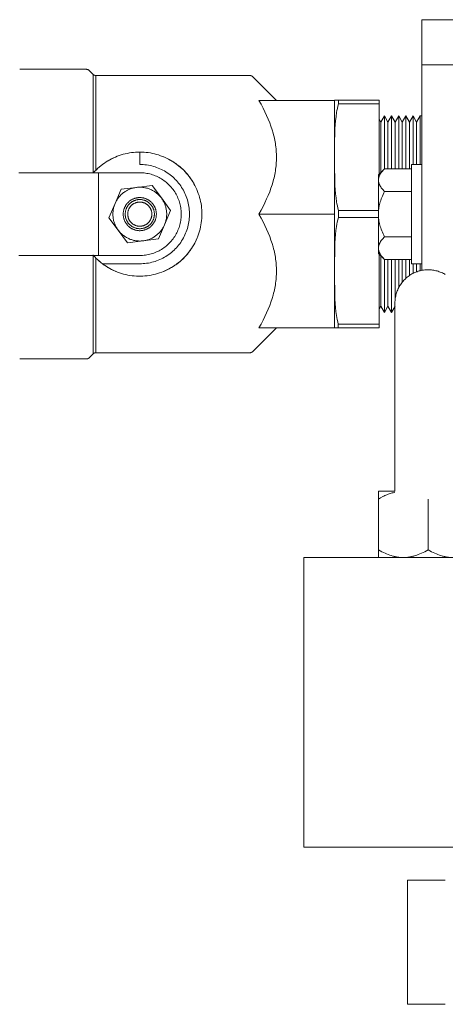
# Model space of a CAD drawing. Units: millimetres. Extents: x -1237 to 1776, y 2525 to 6269.
# Drawn here: x -1044 to -941, y 4025 to 4263 of the extents above; entities that cross this region are included whole.
import ezdxf

# ---------------------------------------------------------------- set-up
doc = ezdxf.new("R2010")
doc.units = ezdxf.units.MM
for name, color, linetype, lineweight, true_color in [('Make2D$Visible$Curves$0', 254, 'Continuous', 0, 0xbebebe), ('Make2D$Visible$Curves$3DCOLOR40', 40, 'Continuous', 0, 0xffbf00), ('Make2D$Visible$Curves$3DCPCOLOR253', 7, 'Continuous', 0, 0xadadad), ('Make2D$Visible$Curves$3DCPCOLOR254', 7, 'Continuous', 0, 0xd6d6d6)]:
    doc.layers.add(name, color=color, linetype=linetype, lineweight=lineweight, true_color=true_color)

msp = doc.modelspace()

# ---------------------------------------------------------------- linework, layer by layer
at = {"layer": 'Make2D$Visible$Curves$0', "color": 0}
for points in [[(-946.5, 4227.94), (-949, 4227.94)], [(-949, 4227.94), (-949, 4215.94)], [(-1015.4, 4222.39), (-1019.13, 4221.94)], [(-1015.4, 4222.39), (-1015.61, 4222.36), (-1015.82, 4222.33), (-1016.03, 4222.29), (-1016.23, 4222.24), (-1016.44, 4222.18), (-1016.64, 4222.12), (-1016.84, 4222.05), (-1017.04, 4221.97), (-1017.24, 4221.89), (-1017.43, 4221.8), (-1017.62, 4221.7), (-1017.81, 4221.6), (-1017.99, 4221.5), (-1018.17, 4221.38), (-1018.35, 4221.26), (-1018.52, 4221.14)], [(-1011.67, 4222.84), (-1015.4, 4222.39)], [(-1009.42, 4219.84), (-1009.56, 4220.01), (-1009.7, 4220.18), (-1009.84, 4220.35), (-1009.99, 4220.5), (-1010.15, 4220.66), (-1010.31, 4220.81), (-1010.48, 4220.95), (-1010.65, 4221.09), (-1010.83, 4221.22), (-1011.01, 4221.34), (-1011.19, 4221.46), (-1011.38, 4221.57), (-1011.57, 4221.68), (-1011.77, 4221.78), (-1011.97, 4221.87), (-1012.17, 4221.96), (-1012.37, 4222.04), (-1012.58, 4222.11), (-1012.79, 4222.18), (-1013, 4222.23), (-1013.22, 4222.29), (-1013.43, 4222.33), (-1013.65, 4222.37), (-1013.87, 4222.4), (-1014.08, 4222.42), (-1014.3, 4222.43), (-1014.52, 4222.44), (-1014.74, 4222.44), (-1014.96, 4222.43), (-1015.18, 4222.42), (-1015.4, 4222.39)], [(-1009.42, 4219.84), (-1011.67, 4222.84)], [(-1019.13, 4221.94), (-1020.6, 4218.49)], [(-1018.52, 4221.14), (-1018.69, 4221.01), (-1018.85, 4220.87), (-1019.01, 4220.73), (-1019.17, 4220.59), (-1019.32, 4220.43), (-1019.46, 4220.28), (-1019.6, 4220.12), (-1019.73, 4219.95), (-1019.86, 4219.78), (-1019.99, 4219.61), (-1020.1, 4219.43), (-1020.21, 4219.25), (-1020.32, 4219.07), (-1020.42, 4218.88), (-1020.51, 4218.69), (-1020.6, 4218.49)], [(-1012.22, 4212.74), (-1012.11, 4212.82), (-1012.01, 4212.91), (-1011.9, 4213), (-1011.8, 4213.1), (-1011.71, 4213.2), (-1011.61, 4213.3), (-1011.53, 4213.41), (-1011.44, 4213.51), (-1011.36, 4213.63), (-1011.28, 4213.74), (-1011.21, 4213.86), (-1011.14, 4213.98), (-1011.07, 4214.1), (-1011.01, 4214.22), (-1010.95, 4214.35), (-1010.9, 4214.47), (-1010.85, 4214.6), (-1010.81, 4214.73), (-1010.77, 4214.87), (-1010.73, 4215), (-1010.7, 4215.14), (-1010.68, 4215.27), (-1010.66, 4215.41), (-1010.64, 4215.54), (-1010.63, 4215.68), (-1010.62, 4215.82), (-1010.62, 4215.96), (-1010.62, 4216.1), (-1010.63, 4216.23), (-1010.65, 4216.37), (-1010.66, 4216.51), (-1010.68, 4216.65), (-1010.71, 4216.78), (-1010.74, 4216.92), (-1010.78, 4217.05), (-1010.82, 4217.18), (-1010.86, 4217.31), (-1010.91, 4217.44), (-1010.97, 4217.57), (-1011.03, 4217.69), (-1011.09, 4217.82), (-1011.16, 4217.94), (-1011.23, 4218.05), (-1011.3, 4218.17), (-1011.38, 4218.28), (-1011.46, 4218.39), (-1011.55, 4218.5), (-1011.64, 4218.61), (-1011.73, 4218.71), (-1011.83, 4218.81), (-1011.93, 4218.9), (-1012.04, 4218.99), (-1012.14, 4219.08), (-1012.25, 4219.16), (-1012.37, 4219.24), (-1012.48, 4219.32), (-1012.6, 4219.39), (-1012.72, 4219.46), (-1012.84, 4219.52), (-1012.97, 4219.58), (-1013.09, 4219.64), (-1013.22, 4219.69), (-1013.35, 4219.73), (-1013.48, 4219.77), (-1013.62, 4219.81), (-1013.75, 4219.84), (-1013.89, 4219.87), (-1014.02, 4219.89), (-1014.16, 4219.91), (-1014.3, 4219.93), (-1014.43, 4219.93), (-1014.57, 4219.94), (-1014.71, 4219.94), (-1014.85, 4219.93), (-1014.99, 4219.92), (-1015.12, 4219.91), (-1015.26, 4219.89), (-1015.4, 4219.86), (-1015.53, 4219.83), (-1015.66, 4219.8), (-1015.8, 4219.76), (-1015.93, 4219.72), (-1016.06, 4219.67), (-1016.19, 4219.62), (-1016.31, 4219.56), (-1016.44, 4219.5), (-1016.56, 4219.44), (-1016.68, 4219.37), (-1016.8, 4219.3), (-1016.91, 4219.22), (-1017.02, 4219.14)], [(-1007.17, 4216.84), (-1009.42, 4219.84)], [(-1008.64, 4213.39), (-1008.56, 4213.59), (-1008.49, 4213.8), (-1008.42, 4214), (-1008.35, 4214.21), (-1008.3, 4214.43), (-1008.25, 4214.64), (-1008.21, 4214.86), (-1008.18, 4215.07), (-1008.15, 4215.29), (-1008.14, 4215.51), (-1008.13, 4215.73), (-1008.12, 4215.95), (-1008.13, 4216.17), (-1008.14, 4216.39), (-1008.16, 4216.61), (-1008.18, 4216.83), (-1008.22, 4217.04), (-1008.26, 4217.26), (-1008.31, 4217.47), (-1008.36, 4217.68), (-1008.42, 4217.9), (-1008.49, 4218.1), (-1008.57, 4218.31), (-1008.65, 4218.51), (-1008.74, 4218.71), (-1008.84, 4218.91), (-1008.94, 4219.1), (-1009.05, 4219.29), (-1009.17, 4219.48), (-1009.29, 4219.66), (-1009.42, 4219.84)], [(-1020.6, 4218.49), (-1022.07, 4215.04)], [(-1020.6, 4218.49), (-1020.68, 4218.29), (-1020.76, 4218.08), (-1020.83, 4217.87), (-1020.89, 4217.66), (-1020.94, 4217.45), (-1020.99, 4217.24), (-1021.03, 4217.02), (-1021.06, 4216.8), (-1021.09, 4216.59), (-1021.11, 4216.37), (-1021.12, 4216.15), (-1021.12, 4215.93), (-1021.12, 4215.71), (-1021.11, 4215.49), (-1021.09, 4215.27), (-1021.06, 4215.05), (-1021.03, 4214.84), (-1020.99, 4214.62), (-1020.94, 4214.41), (-1020.88, 4214.19), (-1020.82, 4213.98), (-1020.75, 4213.77), (-1020.67, 4213.57), (-1020.59, 4213.37), (-1020.5, 4213.17), (-1020.4, 4212.97), (-1020.3, 4212.78), (-1020.19, 4212.59), (-1020.07, 4212.4), (-1019.95, 4212.22), (-1019.82, 4212.04)], [(-1017.02, 4219.14), (-1017.13, 4219.05), (-1017.24, 4218.97), (-1017.34, 4218.87), (-1017.44, 4218.78), (-1017.54, 4218.68), (-1017.63, 4218.58), (-1017.72, 4218.47), (-1017.8, 4218.36), (-1017.89, 4218.25), (-1017.96, 4218.14), (-1018.04, 4218.02), (-1018.11, 4217.9), (-1018.17, 4217.78), (-1018.23, 4217.66), (-1018.29, 4217.53), (-1018.34, 4217.4), (-1018.39, 4217.27), (-1018.44, 4217.14), (-1018.48, 4217.01), (-1018.51, 4216.88), (-1018.54, 4216.74), (-1018.57, 4216.61), (-1018.59, 4216.47), (-1018.6, 4216.33), (-1018.61, 4216.2), (-1018.62, 4216.06), (-1018.62, 4215.92), (-1018.62, 4215.78), (-1018.61, 4215.64), (-1018.6, 4215.51), (-1018.58, 4215.37), (-1018.56, 4215.23), (-1018.53, 4215.1), (-1018.5, 4214.96), (-1018.46, 4214.83), (-1018.42, 4214.7), (-1018.38, 4214.57), (-1018.33, 4214.44), (-1018.28, 4214.31), (-1018.22, 4214.19), (-1018.15, 4214.06), (-1018.09, 4213.94), (-1018.02, 4213.82), (-1017.94, 4213.71), (-1017.86, 4213.59), (-1017.78, 4213.48), (-1017.69, 4213.38), (-1017.6, 4213.27), (-1017.51, 4213.17), (-1017.41, 4213.07), (-1017.31, 4212.98), (-1017.21, 4212.89), (-1017.1, 4212.8), (-1016.99, 4212.72), (-1016.88, 4212.64), (-1016.76, 4212.56), (-1016.64, 4212.49), (-1016.52, 4212.42), (-1016.4, 4212.36), (-1016.28, 4212.3), (-1016.15, 4212.24), (-1016.02, 4212.19), (-1015.89, 4212.15), (-1015.76, 4212.1), (-1015.63, 4212.07), (-1015.49, 4212.04), (-1015.36, 4212.01), (-1015.22, 4211.98), (-1015.08, 4211.97), (-1014.95, 4211.95), (-1014.81, 4211.94), (-1014.67, 4211.94), (-1014.53, 4211.94), (-1014.4, 4211.95), (-1014.26, 4211.96), (-1014.12, 4211.97), (-1013.98, 4211.99), (-1013.85, 4212.01), (-1013.71, 4212.04), (-1013.58, 4212.08), (-1013.45, 4212.12), (-1013.31, 4212.16), (-1013.19, 4212.21), (-1013.06, 4212.26), (-1012.93, 4212.31), (-1012.81, 4212.37), (-1012.69, 4212.44), (-1012.57, 4212.51), (-1012.45, 4212.58), (-1012.33, 4212.66), (-1012.22, 4212.74)], [(-1016.74, 4218.76), (-1016.83, 4218.68), (-1016.93, 4218.61), (-1017.02, 4218.52), (-1017.1, 4218.44), (-1017.19, 4218.35), (-1017.27, 4218.26), (-1017.35, 4218.17), (-1017.42, 4218.07), (-1017.5, 4217.98), (-1017.57, 4217.88), (-1017.63, 4217.77), (-1017.69, 4217.67), (-1017.75, 4217.56), (-1017.8, 4217.45), (-1017.85, 4217.34), (-1017.9, 4217.23), (-1017.94, 4217.12), (-1017.98, 4217), (-1018.02, 4216.88), (-1018.05, 4216.77), (-1018.07, 4216.65), (-1018.1, 4216.53), (-1018.11, 4216.41), (-1018.13, 4216.29), (-1018.14, 4216.17), (-1018.14, 4216.04), (-1018.15, 4215.92), (-1018.14, 4215.8), (-1018.14, 4215.68), (-1018.12, 4215.56), (-1018.11, 4215.44), (-1018.09, 4215.32), (-1018.07, 4215.2), (-1018.04, 4215.08), (-1018.01, 4214.96), (-1017.97, 4214.85), (-1017.93, 4214.73), (-1017.89, 4214.62), (-1017.84, 4214.51), (-1017.79, 4214.39), (-1017.73, 4214.29), (-1017.67, 4214.18), (-1017.61, 4214.08), (-1017.55, 4213.97), (-1017.48, 4213.87), (-1017.4, 4213.78), (-1017.33, 4213.68), (-1017.25, 4213.59), (-1017.17, 4213.5), (-1017.08, 4213.41), (-1016.99, 4213.33), (-1016.9, 4213.25), (-1016.81, 4213.17), (-1016.71, 4213.1), (-1016.61, 4213.03), (-1016.51, 4212.96), (-1016.4, 4212.9), (-1016.3, 4212.84), (-1016.19, 4212.78), (-1016.08, 4212.73), (-1015.97, 4212.68), (-1015.86, 4212.64), (-1015.74, 4212.6), (-1015.62, 4212.56), (-1015.51, 4212.53), (-1015.39, 4212.5), (-1015.27, 4212.48), (-1015.15, 4212.46), (-1015.03, 4212.44), (-1014.91, 4212.43), (-1014.79, 4212.42), (-1014.67, 4212.42), (-1014.54, 4212.42), (-1014.42, 4212.42), (-1014.3, 4212.43), (-1014.18, 4212.44), (-1014.06, 4212.46), (-1013.94, 4212.48), (-1013.82, 4212.51), (-1013.7, 4212.54), (-1013.59, 4212.57), (-1013.47, 4212.61), (-1013.36, 4212.65), (-1013.24, 4212.7), (-1013.13, 4212.75), (-1013.02, 4212.8), (-1012.92, 4212.86), (-1012.81, 4212.92), (-1012.71, 4212.98), (-1012.61, 4213.05), (-1012.51, 4213.12)], [(-1016.37, 4218.27), (-1016.45, 4218.21), (-1016.53, 4218.15), (-1016.6, 4218.08), (-1016.68, 4218.01), (-1016.75, 4217.94), (-1016.81, 4217.86), (-1016.88, 4217.79), (-1016.94, 4217.71), (-1017, 4217.63), (-1017.06, 4217.54), (-1017.11, 4217.46), (-1017.16, 4217.37), (-1017.21, 4217.28), (-1017.26, 4217.19), (-1017.3, 4217.1), (-1017.34, 4217.01), (-1017.37, 4216.91), (-1017.4, 4216.82), (-1017.43, 4216.72), (-1017.46, 4216.62), (-1017.48, 4216.53), (-1017.5, 4216.43), (-1017.51, 4216.33), (-1017.52, 4216.23), (-1017.53, 4216.13), (-1017.54, 4216.03), (-1017.54, 4215.93), (-1017.54, 4215.82), (-1017.53, 4215.72), (-1017.52, 4215.62), (-1017.51, 4215.52), (-1017.49, 4215.42), (-1017.47, 4215.33), (-1017.45, 4215.23), (-1017.42, 4215.13), (-1017.4, 4215.03), (-1017.36, 4214.94), (-1017.33, 4214.84), (-1017.29, 4214.75), (-1017.24, 4214.66), (-1017.2, 4214.57), (-1017.15, 4214.48), (-1017.1, 4214.4), (-1017.04, 4214.31), (-1016.99, 4214.23), (-1016.93, 4214.15), (-1016.86, 4214.07), (-1016.8, 4213.99), (-1016.73, 4213.92), (-1016.66, 4213.85), (-1016.58, 4213.78), (-1016.51, 4213.71), (-1016.43, 4213.65), (-1016.35, 4213.59), (-1016.27, 4213.53), (-1016.18, 4213.47), (-1016.1, 4213.42), (-1016.01, 4213.37), (-1015.92, 4213.33), (-1015.83, 4213.28), (-1015.74, 4213.24), (-1015.64, 4213.21), (-1015.55, 4213.17), (-1015.45, 4213.14), (-1015.36, 4213.12), (-1015.26, 4213.09), (-1015.16, 4213.07), (-1015.06, 4213.05), (-1014.96, 4213.04), (-1014.86, 4213.03), (-1014.76, 4213.02), (-1014.66, 4213.02), (-1014.56, 4213.02), (-1014.46, 4213.03), (-1014.36, 4213.03), (-1014.26, 4213.04), (-1014.16, 4213.06), (-1014.06, 4213.08), (-1013.96, 4213.1), (-1013.86, 4213.12), (-1013.76, 4213.15), (-1013.67, 4213.18), (-1013.57, 4213.22), (-1013.48, 4213.25), (-1013.39, 4213.3), (-1013.3, 4213.34), (-1013.21, 4213.39), (-1013.12, 4213.44), (-1013.04, 4213.49), (-1012.95, 4213.55), (-1012.87, 4213.61)], [(-1012.51, 4213.12), (-1012.41, 4213.19), (-1012.32, 4213.27), (-1012.23, 4213.35), (-1012.14, 4213.44), (-1012.05, 4213.53), (-1011.97, 4213.62), (-1011.89, 4213.71), (-1011.82, 4213.8), (-1011.75, 4213.9), (-1011.68, 4214), (-1011.61, 4214.1), (-1011.55, 4214.21), (-1011.49, 4214.32), (-1011.44, 4214.43), (-1011.39, 4214.54), (-1011.34, 4214.65), (-1011.3, 4214.76), (-1011.26, 4214.88), (-1011.23, 4214.99), (-1011.2, 4215.11), (-1011.17, 4215.23), (-1011.15, 4215.35), (-1011.13, 4215.47), (-1011.12, 4215.59), (-1011.11, 4215.71), (-1011.1, 4215.83), (-1011.1, 4215.96), (-1011.1, 4216.08), (-1011.11, 4216.2), (-1011.12, 4216.32), (-1011.13, 4216.44), (-1011.15, 4216.56), (-1011.18, 4216.68), (-1011.2, 4216.8), (-1011.24, 4216.92), (-1011.27, 4217.03), (-1011.31, 4217.15), (-1011.36, 4217.26), (-1011.4, 4217.37), (-1011.45, 4217.48), (-1011.51, 4217.59), (-1011.57, 4217.7), (-1011.63, 4217.8), (-1011.7, 4217.9), (-1011.77, 4218), (-1011.84, 4218.1), (-1011.92, 4218.2), (-1012, 4218.29), (-1012.08, 4218.38), (-1012.16, 4218.46), (-1012.25, 4218.55), (-1012.34, 4218.63), (-1012.44, 4218.7), (-1012.53, 4218.78), (-1012.63, 4218.85), (-1012.74, 4218.92), (-1012.84, 4218.98), (-1012.95, 4219.04), (-1013.05, 4219.09), (-1013.16, 4219.15), (-1013.27, 4219.2), (-1013.39, 4219.24), (-1013.5, 4219.28), (-1013.62, 4219.32), (-1013.74, 4219.35), (-1013.85, 4219.38), (-1013.97, 4219.4), (-1014.09, 4219.42), (-1014.21, 4219.44), (-1014.33, 4219.45), (-1014.46, 4219.46), (-1014.58, 4219.46), (-1014.7, 4219.46), (-1014.82, 4219.46), (-1014.94, 4219.45), (-1015.06, 4219.44), (-1015.18, 4219.42), (-1015.3, 4219.4), (-1015.42, 4219.37), (-1015.54, 4219.34), (-1015.66, 4219.31), (-1015.77, 4219.27), (-1015.89, 4219.23), (-1016, 4219.18), (-1016.11, 4219.13), (-1016.22, 4219.08), (-1016.33, 4219.02), (-1016.43, 4218.96), (-1016.54, 4218.9), (-1016.64, 4218.83), (-1016.74, 4218.76)], [(-1012.87, 4213.61), (-1012.79, 4213.67), (-1012.71, 4213.73), (-1012.64, 4213.8), (-1012.57, 4213.87), (-1012.5, 4213.94), (-1012.43, 4214.02), (-1012.36, 4214.09), (-1012.3, 4214.17), (-1012.24, 4214.25), (-1012.18, 4214.34), (-1012.13, 4214.42), (-1012.08, 4214.51), (-1012.03, 4214.6), (-1011.99, 4214.69), (-1011.95, 4214.78), (-1011.91, 4214.87), (-1011.87, 4214.97), (-1011.84, 4215.06), (-1011.81, 4215.16), (-1011.79, 4215.25), (-1011.76, 4215.35), (-1011.75, 4215.45), (-1011.73, 4215.55), (-1011.72, 4215.65), (-1011.71, 4215.75), (-1011.71, 4215.85), (-1011.7, 4215.95), (-1011.71, 4216.05), (-1011.71, 4216.15), (-1011.72, 4216.25), (-1011.73, 4216.35), (-1011.75, 4216.45), (-1011.77, 4216.55), (-1011.79, 4216.65), (-1011.82, 4216.75), (-1011.85, 4216.84), (-1011.88, 4216.94), (-1011.92, 4217.03), (-1011.96, 4217.13), (-1012, 4217.22), (-1012.04, 4217.31), (-1012.09, 4217.4), (-1012.15, 4217.48), (-1012.2, 4217.57), (-1012.26, 4217.65), (-1012.32, 4217.73), (-1012.38, 4217.81), (-1012.45, 4217.88), (-1012.52, 4217.96), (-1012.59, 4218.03), (-1012.66, 4218.1), (-1012.74, 4218.17), (-1012.81, 4218.23), (-1012.89, 4218.29), (-1012.98, 4218.35), (-1013.06, 4218.4), (-1013.15, 4218.46), (-1013.23, 4218.51), (-1013.32, 4218.55), (-1013.41, 4218.59), (-1013.51, 4218.64), (-1013.6, 4218.67), (-1013.7, 4218.71), (-1013.79, 4218.74), (-1013.89, 4218.76), (-1013.99, 4218.79), (-1014.08, 4218.81), (-1014.18, 4218.82), (-1014.28, 4218.84), (-1014.38, 4218.85), (-1014.48, 4218.85), (-1014.59, 4218.86), (-1014.69, 4218.86), (-1014.79, 4218.85), (-1014.89, 4218.84), (-1014.99, 4218.83), (-1015.09, 4218.82), (-1015.19, 4218.8), (-1015.28, 4218.78), (-1015.38, 4218.76), (-1015.48, 4218.73), (-1015.57, 4218.7), (-1015.67, 4218.66), (-1015.76, 4218.62), (-1015.85, 4218.58), (-1015.95, 4218.54), (-1016.03, 4218.49), (-1016.12, 4218.44), (-1016.21, 4218.39), (-1016.29, 4218.33), (-1016.37, 4218.27)], [(-1022.07, 4215.04), (-1019.82, 4212.04)], [(-1008.64, 4213.39), (-1007.17, 4216.84)], [(-949, 4215.94), (-949, 4203.94)], [(-1010.72, 4210.74), (-1010.55, 4210.87), (-1010.39, 4211.01), (-1010.23, 4211.15), (-1010.08, 4211.29), (-1009.93, 4211.44), (-1009.78, 4211.6), (-1009.64, 4211.76), (-1009.51, 4211.93), (-1009.38, 4212.1), (-1009.26, 4212.27), (-1009.14, 4212.45), (-1009.03, 4212.63), (-1008.92, 4212.81), (-1008.82, 4213), (-1008.73, 4213.19), (-1008.64, 4213.39)], [(-1010.12, 4209.93), (-1008.64, 4213.39)], [(-1019.82, 4212.04), (-1017.57, 4209.04)], [(-1019.82, 4212.04), (-1019.69, 4211.87), (-1019.55, 4211.7), (-1019.4, 4211.53), (-1019.25, 4211.37), (-1019.09, 4211.22), (-1018.93, 4211.07), (-1018.76, 4210.93), (-1018.59, 4210.79), (-1018.42, 4210.66), (-1018.24, 4210.54), (-1018.05, 4210.42), (-1017.86, 4210.3), (-1017.67, 4210.2), (-1017.47, 4210.1), (-1017.28, 4210.01), (-1017.07, 4209.92), (-1016.87, 4209.84), (-1016.66, 4209.77), (-1016.45, 4209.7), (-1016.24, 4209.64), (-1016.03, 4209.59), (-1015.81, 4209.55), (-1015.6, 4209.51), (-1015.38, 4209.48), (-1015.16, 4209.46), (-1014.94, 4209.45), (-1014.72, 4209.44), (-1014.5, 4209.44), (-1014.28, 4209.45), (-1014.06, 4209.46), (-1013.84, 4209.49)], [(-1013.84, 4209.49), (-1013.63, 4209.51), (-1013.42, 4209.55), (-1013.22, 4209.59), (-1013.01, 4209.64), (-1012.8, 4209.7), (-1012.6, 4209.76), (-1012.4, 4209.83), (-1012.2, 4209.91), (-1012, 4209.99), (-1011.81, 4210.08), (-1011.62, 4210.17), (-1011.43, 4210.27), (-1011.25, 4210.38), (-1011.07, 4210.5), (-1010.89, 4210.61), (-1010.72, 4210.74)], [(-1017.57, 4209.04), (-1013.84, 4209.49)], [(-1013.84, 4209.49), (-1010.12, 4209.93)], [(-949, 4203.94), (-946.5, 4203.94)], [(-957, 4148.94), (-957, 4147.08)], [(-957, 4148.94), (-953, 4148.94)], [(-957, 4147.08), (-956.46, 4147.38), (-955.94, 4147.65), (-955.68, 4147.78), (-955.43, 4147.9), (-955.18, 4148.01), (-954.93, 4148.11), (-954.68, 4148.21), (-954.43, 4148.3), (-954.19, 4148.39), (-953.95, 4148.47), (-953.71, 4148.54), (-953.47, 4148.61), (-953.23, 4148.67), (-953, 4148.72)], [(-957, 4147.08), (-957, 4134.8)], [(-945, 4147.08), (-945, 4134.8)], [(-951, 4132.94), (-951.18, 4132.94), (-951.36, 4132.95), (-951.54, 4132.96), (-951.72, 4132.97), (-951.9, 4132.98), (-952.08, 4133), (-952.26, 4133.03), (-952.44, 4133.05), (-952.62, 4133.08), (-952.8, 4133.12), (-952.98, 4133.16), (-953.16, 4133.2), (-953.34, 4133.24), (-953.52, 4133.29), (-953.89, 4133.4), (-954.26, 4133.52), (-954.63, 4133.65), (-955.01, 4133.8), (-955.4, 4133.97), (-955.79, 4134.15), (-956.18, 4134.35), (-956.59, 4134.56), (-957, 4134.8)], [(-957, 4134.8), (-957, 4132.94)], [(-945, 4134.8), (-945.41, 4134.56), (-945.82, 4134.35), (-946.21, 4134.15), (-946.6, 4133.97), (-946.99, 4133.8), (-947.37, 4133.65), (-947.74, 4133.52), (-948.11, 4133.4), (-948.48, 4133.29), (-948.66, 4133.24), (-948.84, 4133.2), (-949.02, 4133.16), (-949.2, 4133.12), (-949.38, 4133.08), (-949.56, 4133.05), (-949.74, 4133.03), (-949.92, 4133), (-950.1, 4132.98), (-950.28, 4132.97), (-950.46, 4132.96), (-950.64, 4132.95), (-950.82, 4132.94), (-951, 4132.94)], [(-939, 4132.94), (-939.18, 4132.94), (-939.36, 4132.95), (-939.54, 4132.96), (-939.72, 4132.97), (-939.9, 4132.98), (-940.08, 4133), (-940.26, 4133.03), (-940.44, 4133.05), (-940.62, 4133.08), (-940.8, 4133.12), (-940.98, 4133.16), (-941.16, 4133.2), (-941.34, 4133.24), (-941.52, 4133.29), (-941.89, 4133.4), (-942.26, 4133.52), (-942.63, 4133.65), (-943.01, 4133.8), (-943.4, 4133.97), (-943.79, 4134.15), (-944.18, 4134.35), (-944.59, 4134.56), (-945, 4134.8)]]:
    msp.add_lwpolyline(points, dxfattribs=at)
at = {"layer": 'Make2D$Visible$Curves$0'}
for points in [[(-1043.82, 4225.94), (-1024.62, 4225.94)], [(-1024.62, 4225.94), (-1024.62, 4205.94)], [(-1024.62, 4225.94), (-1014.62, 4225.94)], [(-1014.62, 4225.94), (-1014.28, 4225.93), (-1013.93, 4225.92), (-1013.59, 4225.89), (-1013.25, 4225.84), (-1012.9, 4225.79), (-1012.57, 4225.73), (-1012.23, 4225.65), (-1011.89, 4225.56), (-1011.56, 4225.46), (-1011.24, 4225.35), (-1010.91, 4225.23), (-1010.6, 4225.09), (-1010.28, 4224.95), (-1009.97, 4224.79), (-1009.67, 4224.63), (-1009.37, 4224.45), (-1009.08, 4224.27), (-1008.8, 4224.07), (-1008.52, 4223.86), (-1008.25, 4223.65), (-1007.99, 4223.42), (-1007.74, 4223.19), (-1007.49, 4222.95), (-1007.25, 4222.7), (-1007.02, 4222.44), (-1006.8, 4222.17), (-1006.59, 4221.9), (-1006.39, 4221.62), (-1006.2, 4221.33), (-1006.02, 4221.04), (-1005.85, 4220.74), (-1005.69, 4220.43), (-1005.54, 4220.12), (-1005.4, 4219.81), (-1005.27, 4219.49), (-1005.15, 4219.16), (-1005.05, 4218.83), (-1004.96, 4218.5), (-1004.87, 4218.16), (-1004.8, 4217.83), (-1004.74, 4217.49), (-1004.69, 4217.14), (-1004.66, 4216.8), (-1004.64, 4216.46), (-1004.62, 4216.11), (-1004.62, 4215.77), (-1004.64, 4215.42), (-1004.66, 4215.08), (-1004.69, 4214.73), (-1004.74, 4214.39), (-1004.8, 4214.05), (-1004.87, 4213.71), (-1004.96, 4213.38), (-1005.05, 4213.05), (-1005.15, 4212.72), (-1005.27, 4212.39), (-1005.4, 4212.07), (-1005.54, 4211.76), (-1005.69, 4211.45), (-1005.85, 4211.14), (-1006.02, 4210.84), (-1006.2, 4210.55), (-1006.39, 4210.26), (-1006.59, 4209.98), (-1006.8, 4209.7), (-1007.02, 4209.44), (-1007.25, 4209.18), (-1007.49, 4208.93), (-1007.74, 4208.69), (-1007.99, 4208.45), (-1008.25, 4208.23), (-1008.52, 4208.01), (-1008.8, 4207.81), (-1009.08, 4207.61), (-1009.37, 4207.43), (-1009.67, 4207.25), (-1009.97, 4207.08), (-1010.28, 4206.93), (-1010.6, 4206.79), (-1010.91, 4206.65), (-1011.24, 4206.53), (-1011.56, 4206.42), (-1011.89, 4206.32), (-1012.23, 4206.23), (-1012.57, 4206.15), (-1012.9, 4206.09), (-1013.25, 4206.03), (-1013.59, 4205.99), (-1013.93, 4205.96), (-1014.28, 4205.95), (-1014.62, 4205.94)], [(-1024.62, 4205.94), (-1043.82, 4205.94)], [(-1014.62, 4205.94), (-1024.62, 4205.94)]]:
    msp.add_lwpolyline(points, dxfattribs=at)
at = {"layer": 'Make2D$Visible$Curves$3DCOLOR40'}
for points in [[(-1027.54, 4250.94), (-1043.62, 4250.94)], [(-1026.83, 4250.65), (-1026.85, 4250.67), (-1026.88, 4250.69), (-1026.9, 4250.71), (-1026.93, 4250.74), (-1026.96, 4250.76), (-1026.99, 4250.78), (-1027.02, 4250.79), (-1027.05, 4250.81), (-1027.08, 4250.83), (-1027.11, 4250.84), (-1027.14, 4250.86), (-1027.17, 4250.87), (-1027.2, 4250.88), (-1027.23, 4250.89), (-1027.27, 4250.9), (-1027.3, 4250.91), (-1027.33, 4250.92), (-1027.37, 4250.92), (-1027.4, 4250.93), (-1027.43, 4250.93), (-1027.47, 4250.94), (-1027.5, 4250.94), (-1027.54, 4250.94)], [(-1025.91, 4249.73), (-1026.83, 4250.65)], [(-1025.21, 4249.44), (-1025.24, 4249.44), (-1025.28, 4249.44), (-1025.31, 4249.44), (-1025.34, 4249.45), (-1025.38, 4249.45), (-1025.41, 4249.46), (-1025.44, 4249.47), (-1025.48, 4249.48), (-1025.51, 4249.49), (-1025.54, 4249.5), (-1025.57, 4249.51), (-1025.61, 4249.52), (-1025.64, 4249.54), (-1025.67, 4249.55), (-1025.7, 4249.57), (-1025.73, 4249.58), (-1025.76, 4249.6), (-1025.78, 4249.62), (-1025.81, 4249.64), (-1025.84, 4249.66), (-1025.86, 4249.69), (-1025.89, 4249.71), (-1025.91, 4249.73)], [(-1025.91, 4225.94), (-1025.91, 4249.73)], [(-988.04, 4249.44), (-1025.21, 4249.44)], [(-1025.21, 4249.44), (-1025.21, 4226.57)], [(-987.33, 4249.15), (-987.35, 4249.17), (-987.38, 4249.19), (-987.4, 4249.21), (-987.43, 4249.24), (-987.46, 4249.26), (-987.49, 4249.28), (-987.52, 4249.29), (-987.55, 4249.31), (-987.58, 4249.33), (-987.61, 4249.34), (-987.64, 4249.36), (-987.67, 4249.37), (-987.7, 4249.38), (-987.73, 4249.39), (-987.77, 4249.4), (-987.8, 4249.41), (-987.83, 4249.42), (-987.87, 4249.42), (-987.9, 4249.43), (-987.93, 4249.43), (-987.97, 4249.44), (-988, 4249.44), (-988.04, 4249.44)], [(-981.62, 4243.44), (-987.33, 4249.15)], [(-981.62, 4229.69), (-981.63, 4230.11), (-981.64, 4230.52), (-981.66, 4230.94), (-981.69, 4231.35), (-981.73, 4231.76), (-981.77, 4232.18), (-981.82, 4232.59), (-981.89, 4233), (-981.96, 4233.42), (-982.03, 4233.83), (-982.12, 4234.24), (-982.21, 4234.66), (-982.32, 4235.08), (-982.43, 4235.5), (-982.67, 4236.34), (-982.95, 4237.18), (-983.26, 4238.04), (-983.61, 4238.9), (-983.99, 4239.78), (-984.41, 4240.67), (-984.86, 4241.58), (-985.35, 4242.5), (-985.88, 4243.44)], [(-967.62, 4243.44), (-985.88, 4243.44)], [(-967.62, 4243.44), (-967.62, 4215.94)], [(-1014.62, 4230.94), (-1015.13, 4230.93), (-1015.63, 4230.91), (-1016.13, 4230.86), (-1016.63, 4230.8), (-1017.13, 4230.73), (-1017.63, 4230.63), (-1018.12, 4230.53), (-1018.61, 4230.4), (-1019.09, 4230.26), (-1019.57, 4230.1), (-1020.05, 4229.92), (-1020.51, 4229.73), (-1020.97, 4229.53), (-1021.43, 4229.31), (-1021.87, 4229.07), (-1022.31, 4228.82), (-1022.74, 4228.55), (-1023.16, 4228.27), (-1023.57, 4227.98), (-1023.97, 4227.67), (-1024.36, 4227.35), (-1024.74, 4227.01), (-1025.1, 4226.67), (-1025.46, 4226.31), (-1025.8, 4225.94)], [(-1025.21, 4226.57), (-1024.82, 4226.93), (-1024.43, 4227.29), (-1024.02, 4227.62), (-1023.61, 4227.95), (-1023.18, 4228.26), (-1022.74, 4228.55), (-1022.29, 4228.83), (-1021.83, 4229.09), (-1021.36, 4229.34), (-1020.88, 4229.57), (-1020.4, 4229.78)], [(-1014.62, 4230.94), (-1014.62, 4227.94)], [(-999.62, 4215.94), (-999.63, 4216.45), (-999.66, 4216.96), (-999.7, 4217.47), (-999.76, 4217.98), (-999.84, 4218.49), (-999.94, 4218.99), (-1000.05, 4219.49), (-1000.18, 4219.99), (-1000.32, 4220.48), (-1000.49, 4220.96), (-1000.67, 4221.44), (-1000.86, 4221.92), (-1001.08, 4222.38), (-1001.3, 4222.84), (-1001.55, 4223.29), (-1001.81, 4223.73), (-1002.08, 4224.17), (-1002.37, 4224.59), (-1002.67, 4225), (-1002.99, 4225.41), (-1003.32, 4225.8), (-1003.66, 4226.18), (-1004.02, 4226.55), (-1004.38, 4226.9), (-1004.76, 4227.24), (-1005.16, 4227.57), (-1005.56, 4227.89), (-1005.97, 4228.19), (-1006.39, 4228.48), (-1006.83, 4228.76), (-1007.27, 4229.01), (-1007.72, 4229.26), (-1008.18, 4229.49), (-1008.65, 4229.7), (-1009.12, 4229.89), (-1009.6, 4230.07), (-1010.08, 4230.24), (-1010.57, 4230.38), (-1011.07, 4230.51), (-1011.57, 4230.63), (-1012.07, 4230.72), (-1012.58, 4230.8), (-1013.09, 4230.86), (-1013.6, 4230.9), (-1014.11, 4230.93), (-1014.62, 4230.94)], [(-1008.84, 4229.78), (-1008.5, 4229.63), (-1008.16, 4229.48), (-1007.83, 4229.31), (-1007.5, 4229.14), (-1007.17, 4228.96), (-1006.85, 4228.77), (-1006.54, 4228.57), (-1006.23, 4228.37), (-1005.93, 4228.16), (-1005.64, 4227.95), (-1005.35, 4227.73), (-1005.07, 4227.5), (-1004.79, 4227.27), (-1004.53, 4227.03), (-1004.27, 4226.79), (-1004.02, 4226.55), (-1003.77, 4226.29), (-1003.53, 4226.04), (-1003.29, 4225.77), (-1003.06, 4225.5), (-1002.84, 4225.21), (-1002.62, 4224.93), (-1002.4, 4224.63), (-1002.19, 4224.33), (-1001.99, 4224.02), (-1001.79, 4223.71), (-1001.61, 4223.39), (-1001.42, 4223.06), (-1001.25, 4222.73), (-1001.09, 4222.4), (-1000.93, 4222.06), (-1000.78, 4221.72)], [(-985.88, 4215.94), (-985.35, 4216.88), (-984.86, 4217.8), (-984.41, 4218.71), (-983.99, 4219.6), (-983.61, 4220.47), (-983.26, 4221.34), (-982.95, 4222.2), (-982.67, 4223.04), (-982.43, 4223.88), (-982.32, 4224.3), (-982.21, 4224.72), (-982.12, 4225.13), (-982.03, 4225.55), (-981.96, 4225.96), (-981.89, 4226.38), (-981.82, 4226.79), (-981.77, 4227.2), (-981.73, 4227.62), (-981.69, 4228.03), (-981.66, 4228.44), (-981.64, 4228.86), (-981.63, 4229.27), (-981.62, 4229.69)], [(-1014.62, 4227.94), (-1014.21, 4227.93), (-1013.79, 4227.91), (-1013.38, 4227.87), (-1012.97, 4227.82), (-1012.56, 4227.76), (-1012.15, 4227.68), (-1011.75, 4227.59), (-1011.35, 4227.48), (-1010.95, 4227.36), (-1010.56, 4227.23), (-1010.17, 4227.08), (-1009.79, 4226.92), (-1009.42, 4226.75), (-1009.04, 4226.56), (-1008.68, 4226.37), (-1008.33, 4226.15), (-1007.98, 4225.93), (-1007.64, 4225.7), (-1007.3, 4225.45), (-1006.98, 4225.19), (-1006.66, 4224.92), (-1006.36, 4224.64), (-1006.06, 4224.35), (-1005.78, 4224.05), (-1005.5, 4223.74), (-1005.24, 4223.42), (-1004.99, 4223.09), (-1004.75, 4222.76), (-1004.52, 4222.41), (-1004.3, 4222.06), (-1004.09, 4221.7), (-1003.9, 4221.33), (-1003.72, 4220.96), (-1003.56, 4220.58), (-1003.4, 4220.19), (-1003.26, 4219.8), (-1003.13, 4219.41), (-1003.02, 4219.01), (-1002.92, 4218.61), (-1002.84, 4218.2), (-1002.77, 4217.8), (-1002.71, 4217.39), (-1002.67, 4216.97), (-1002.64, 4216.56), (-1002.62, 4216.15), (-1002.62, 4215.73), (-1002.64, 4215.32), (-1002.67, 4214.9), (-1002.71, 4214.49), (-1002.77, 4214.08), (-1002.84, 4213.67), (-1002.92, 4213.27), (-1003.02, 4212.87), (-1003.13, 4212.47), (-1003.26, 4212.07), (-1003.4, 4211.68), (-1003.56, 4211.3), (-1003.72, 4210.92), (-1003.9, 4210.55), (-1004.09, 4210.18), (-1004.3, 4209.82), (-1004.52, 4209.47), (-1004.75, 4209.12), (-1004.99, 4208.79), (-1005.24, 4208.46), (-1005.5, 4208.14), (-1005.78, 4207.83), (-1006.06, 4207.53), (-1006.36, 4207.24), (-1006.66, 4206.96), (-1006.98, 4206.69), (-1007.3, 4206.43), (-1007.64, 4206.18), (-1007.98, 4205.95), (-1008.33, 4205.72), (-1008.68, 4205.51), (-1009.04, 4205.31), (-1009.42, 4205.13), (-1009.79, 4204.95), (-1010.17, 4204.79), (-1010.56, 4204.65), (-1010.95, 4204.51), (-1011.35, 4204.39), (-1011.75, 4204.29), (-1012.15, 4204.2), (-1012.56, 4204.12), (-1012.97, 4204.05), (-1013.38, 4204), (-1013.79, 4203.97), (-1014.21, 4203.95), (-1014.62, 4203.94)], [(-1023.62, 4203.94), (-1023.2, 4203.63), (-1022.77, 4203.35), (-1022.33, 4203.07), (-1021.88, 4202.81), (-1021.42, 4202.57), (-1020.96, 4202.34), (-1020.48, 4202.13), (-1020, 4201.94), (-1019.51, 4201.76), (-1019.02, 4201.6), (-1018.52, 4201.45), (-1018.02, 4201.33), (-1017.51, 4201.22), (-1017, 4201.13), (-1016.48, 4201.06), (-1015.97, 4201), (-1015.45, 4200.96), (-1014.93, 4200.94), (-1014.41, 4200.94), (-1013.89, 4200.96), (-1013.38, 4200.99), (-1012.86, 4201.04), (-1012.35, 4201.11), (-1011.84, 4201.2), (-1011.33, 4201.31), (-1010.82, 4201.43), (-1010.32, 4201.57), (-1009.83, 4201.73), (-1009.34, 4201.9), (-1008.86, 4202.09), (-1008.38, 4202.3), (-1007.91, 4202.52), (-1007.45, 4202.76), (-1007, 4203.02), (-1006.56, 4203.29), (-1006.13, 4203.58), (-1005.7, 4203.88), (-1005.29, 4204.19), (-1004.89, 4204.52), (-1004.5, 4204.87), (-1004.13, 4205.22), (-1003.76, 4205.59), (-1003.41, 4205.97), (-1003.07, 4206.37), (-1002.75, 4206.77), (-1002.44, 4207.19), (-1002.14, 4207.62), (-1001.86, 4208.05), (-1001.6, 4208.5), (-1001.35, 4208.95), (-1001.11, 4209.42), (-1000.9, 4209.89), (-1000.69, 4210.37), (-1000.51, 4210.85), (-1000.34, 4211.34), (-1000.19, 4211.84), (-1000.06, 4212.34), (-999.94, 4212.85), (-999.85, 4213.36), (-999.77, 4213.87), (-999.7, 4214.38), (-999.66, 4214.9), (-999.63, 4215.42), (-999.62, 4215.94)], [(-981.62, 4202.19), (-981.63, 4202.61), (-981.64, 4203.02), (-981.66, 4203.44), (-981.69, 4203.85), (-981.73, 4204.26), (-981.77, 4204.68), (-981.82, 4205.09), (-981.89, 4205.5), (-981.96, 4205.92), (-982.03, 4206.33), (-982.12, 4206.74), (-982.21, 4207.16), (-982.32, 4207.58), (-982.43, 4208), (-982.67, 4208.84), (-982.95, 4209.68), (-983.26, 4210.54), (-983.61, 4211.4), (-983.99, 4212.28), (-984.41, 4213.17), (-984.86, 4214.08), (-985.35, 4215), (-985.88, 4215.94)], [(-967.62, 4215.94), (-985.88, 4215.94)], [(-967.62, 4215.94), (-967.62, 4188.44)], [(-1000.78, 4210.16), (-1000.93, 4209.82), (-1001.09, 4209.48), (-1001.25, 4209.14), (-1001.42, 4208.81), (-1001.61, 4208.49), (-1001.79, 4208.17), (-1001.99, 4207.86), (-1002.19, 4207.55), (-1002.4, 4207.25), (-1002.62, 4206.95), (-1002.84, 4206.66), (-1003.06, 4206.38), (-1003.29, 4206.11), (-1003.53, 4205.84), (-1003.77, 4205.58), (-1004.02, 4205.33), (-1004.27, 4205.09), (-1004.53, 4204.85), (-1004.79, 4204.61), (-1005.07, 4204.38), (-1005.35, 4204.15), (-1005.64, 4203.93), (-1005.93, 4203.72), (-1006.23, 4203.51), (-1006.54, 4203.31), (-1006.85, 4203.11), (-1007.17, 4202.92), (-1007.5, 4202.74), (-1007.83, 4202.57), (-1008.16, 4202.4), (-1008.5, 4202.25), (-1008.84, 4202.1)], [(-1025.91, 4182.15), (-1025.91, 4206.07)], [(-1025.8, 4205.94), (-1025.47, 4205.58), (-1025.12, 4205.23), (-1024.76, 4204.89), (-1024.39, 4204.56), (-1024.01, 4204.24), (-1023.62, 4203.94)], [(-1025.21, 4205.31), (-1025.21, 4182.44)], [(-1020.4, 4202.1), (-1020.88, 4202.31), (-1021.36, 4202.54), (-1021.83, 4202.79), (-1022.29, 4203.05), (-1022.74, 4203.33), (-1023.18, 4203.62), (-1023.61, 4203.93), (-1024.02, 4204.26), (-1024.43, 4204.59), (-1024.83, 4204.95), (-1025.21, 4205.31)], [(-1014.62, 4203.94), (-1023.62, 4203.94)], [(-985.88, 4188.44), (-985.35, 4189.38), (-984.86, 4190.3), (-984.41, 4191.21), (-983.99, 4192.1), (-983.61, 4192.97), (-983.26, 4193.84), (-982.95, 4194.7), (-982.67, 4195.54), (-982.43, 4196.38), (-982.32, 4196.8), (-982.21, 4197.22), (-982.12, 4197.63), (-982.03, 4198.05), (-981.96, 4198.46), (-981.89, 4198.88), (-981.82, 4199.29), (-981.77, 4199.7), (-981.73, 4200.12), (-981.69, 4200.53), (-981.66, 4200.94), (-981.64, 4201.36), (-981.63, 4201.77), (-981.62, 4202.19)], [(-987.33, 4182.73), (-981.62, 4188.44)], [(-967.62, 4188.44), (-985.88, 4188.44)], [(-1026.83, 4181.23), (-1025.91, 4182.15)], [(-1025.91, 4182.15), (-1025.89, 4182.17), (-1025.86, 4182.19), (-1025.84, 4182.21), (-1025.81, 4182.24), (-1025.78, 4182.26), (-1025.76, 4182.28), (-1025.73, 4182.29), (-1025.7, 4182.31), (-1025.67, 4182.33), (-1025.64, 4182.34), (-1025.61, 4182.36), (-1025.57, 4182.37), (-1025.54, 4182.38), (-1025.51, 4182.39), (-1025.48, 4182.4), (-1025.44, 4182.41), (-1025.41, 4182.42), (-1025.38, 4182.42), (-1025.34, 4182.43), (-1025.31, 4182.43), (-1025.28, 4182.44), (-1025.24, 4182.44), (-1025.21, 4182.44)], [(-1025.21, 4182.44), (-988.04, 4182.44)], [(-988.04, 4182.44), (-988, 4182.44), (-987.97, 4182.44), (-987.93, 4182.44), (-987.9, 4182.45), (-987.87, 4182.45), (-987.83, 4182.46), (-987.8, 4182.47), (-987.77, 4182.48), (-987.73, 4182.49), (-987.7, 4182.5), (-987.67, 4182.51), (-987.64, 4182.52), (-987.61, 4182.54), (-987.58, 4182.55), (-987.55, 4182.57), (-987.52, 4182.58), (-987.49, 4182.6), (-987.46, 4182.62), (-987.43, 4182.64), (-987.4, 4182.66), (-987.38, 4182.69), (-987.35, 4182.71), (-987.33, 4182.73)], [(-1043.62, 4180.94), (-1027.54, 4180.94)], [(-1027.54, 4180.94), (-1027.5, 4180.94), (-1027.47, 4180.94), (-1027.43, 4180.94), (-1027.4, 4180.95), (-1027.37, 4180.95), (-1027.33, 4180.96), (-1027.3, 4180.97), (-1027.27, 4180.98), (-1027.23, 4180.99), (-1027.2, 4181), (-1027.17, 4181.01), (-1027.14, 4181.02), (-1027.11, 4181.04), (-1027.08, 4181.05), (-1027.05, 4181.07), (-1027.02, 4181.08), (-1026.99, 4181.1), (-1026.96, 4181.12), (-1026.93, 4181.14), (-1026.9, 4181.16), (-1026.88, 4181.19), (-1026.85, 4181.21), (-1026.83, 4181.23)]]:
    msp.add_lwpolyline(points, dxfattribs=at)
at = {"layer": 'Make2D$Visible$Curves$3DCPCOLOR253'}
for points in [[(-967.62, 4243.47), (-967.62, 4243.44)], [(-966.65, 4243.47), (-967.62, 4243.47)], [(-966.66, 4216.84), (-966.8, 4217.39), (-966.92, 4217.95), (-967.02, 4218.43), (-967.1, 4218.92), (-967.24, 4219.9), (-967.35, 4220.88), (-967.44, 4221.88), (-967.5, 4222.88), (-967.54, 4223.88), (-967.62, 4227.81), (-967.6, 4233.53), (-967.54, 4235.52), (-967.5, 4236.52), (-967.44, 4237.52), (-967.35, 4238.51), (-967.24, 4239.5), (-967.1, 4240.48), (-967.02, 4240.96), (-966.92, 4241.44), (-966.79, 4242.03), (-966.65, 4242.61)], [(-966.65, 4242.61), (-966.66, 4243.04), (-966.65, 4243.47)], [(-966.65, 4243.47), (-956.82, 4243.47)], [(-956.82, 4242.61), (-966.65, 4242.61)], [(-956.82, 4243.47), (-956.82, 4242.61)], [(-956.82, 4242.61), (-956.82, 4225.62)], [(-967.62, 4203.05), (-967.55, 4208.03), (-967.5, 4209.03), (-967.44, 4210.03), (-967.36, 4211.02), (-967.25, 4212.01), (-967.11, 4212.99), (-967.02, 4213.48), (-966.93, 4213.96), (-966.81, 4214.54), (-966.67, 4215.11)], [(-966.67, 4215.11), (-966.66, 4216.84)], [(-957, 4215.11), (-966.67, 4215.11)], [(-966.66, 4216.84), (-957, 4216.84)], [(-956.82, 4206.26), (-956.82, 4189.34)], [(-966.68, 4189.34), (-966.81, 4189.88), (-966.93, 4190.44), (-967.02, 4190.92), (-967.11, 4191.4), (-967.25, 4192.38), (-967.36, 4193.37), (-967.44, 4194.37), (-967.5, 4195.37), (-967.55, 4196.37), (-967.62, 4201.34)], [(-945, 4202.49), (-945.27, 4202.49), (-945.55, 4202.47), (-945.82, 4202.45), (-946.09, 4202.42), (-946.36, 4202.38), (-946.63, 4202.32), (-946.89, 4202.26), (-947.16, 4202.2), (-947.42, 4202.12), (-947.68, 4202.03), (-947.93, 4201.93), (-948.19, 4201.83), (-948.44, 4201.72), (-948.68, 4201.59), (-948.92, 4201.47), (-949.16, 4201.33), (-949.39, 4201.18), (-949.61, 4201.03), (-949.83, 4200.87), (-950.05, 4200.7), (-950.26, 4200.52), (-950.46, 4200.34), (-950.66, 4200.15), (-950.85, 4199.95), (-951.03, 4199.75), (-951.21, 4199.54), (-951.37, 4199.33), (-951.54, 4199.11), (-951.69, 4198.88), (-951.84, 4198.65), (-951.97, 4198.41), (-952.1, 4198.17), (-952.22, 4197.93), (-952.34, 4197.68), (-952.44, 4197.43), (-952.54, 4197.17), (-952.63, 4196.91), (-952.7, 4196.65), (-952.77, 4196.39), (-952.83, 4196.12), (-952.88, 4195.85), (-952.93, 4195.58), (-952.96, 4195.31), (-952.98, 4195.04), (-953, 4194.77), (-953, 4194.49)], [(-945, 4202.49), (-944.73, 4202.49), (-944.45, 4202.47), (-944.18, 4202.45), (-943.91, 4202.42), (-943.64, 4202.38), (-943.37, 4202.32), (-943.11, 4202.26), (-942.84, 4202.2), (-942.58, 4202.12), (-942.32, 4202.03), (-942.07, 4201.93), (-941.81, 4201.83), (-941.56, 4201.72), (-941.32, 4201.59), (-941.08, 4201.47), (-940.84, 4201.33)], [(-953, 4148.94), (-953, 4194.49)], [(-966.68, 4189.34), (-956.82, 4189.34)], [(-966.68, 4188.47), (-966.68, 4188.91), (-966.68, 4189.34)], [(-956.82, 4189.34), (-956.82, 4188.47)], [(-967.62, 4188.47), (-966.68, 4188.47)], [(-956.82, 4188.47), (-966.68, 4188.47)], [(-975, 4132.94), (-975, 4126.94)], [(-975, 4132.94), (-475, 4132.94)], [(-975, 4126.94), (-975, 4068.94)], [(-975, 4068.94), (-975, 4062.94)], [(-475, 4062.94), (-975, 4062.94)], [(-950, 4024.94), (-950, 4054.94)], [(-940.85, 4054.94), (-950, 4054.94)], [(-950, 4024.94), (-940.85, 4024.94)]]:
    msp.add_lwpolyline(points, dxfattribs=at)
at = {"layer": 'Make2D$Visible$Curves$3DCPCOLOR253', "color": 0}
for points in [[(-957, 4224.17), (-957, 4224.25), (-956.99, 4224.33), (-956.99, 4224.41), (-956.98, 4224.5), (-956.96, 4224.58), (-956.95, 4224.66), (-956.93, 4224.74), (-956.91, 4224.82), (-956.89, 4224.91), (-956.86, 4224.99), (-956.83, 4225.07), (-956.8, 4225.15), (-956.76, 4225.24), (-956.72, 4225.32), (-956.68, 4225.4), (-956.64, 4225.49), (-956.59, 4225.57), (-956.54, 4225.66), (-956.49, 4225.74), (-956.44, 4225.83), (-956.38, 4225.91), (-956.32, 4226), (-956.25, 4226.09), (-956.18, 4226.18), (-956.04, 4226.35), (-955.88, 4226.54), (-955.71, 4226.72), (-955.53, 4226.91)], [(-957, 4225.44), (-955.53, 4226.91)], [(-949, 4226.91), (-955.53, 4226.91)], [(-957, 4225.44), (-957, 4224.17)], [(-955.53, 4221.42), (-955.71, 4221.61), (-955.88, 4221.8), (-956.04, 4221.98), (-956.18, 4222.16), (-956.25, 4222.25), (-956.32, 4222.33), (-956.38, 4222.42), (-956.44, 4222.51), (-956.49, 4222.59), (-956.54, 4222.68), (-956.59, 4222.76), (-956.64, 4222.85), (-956.68, 4222.93), (-956.72, 4223.01), (-956.76, 4223.1), (-956.8, 4223.18), (-956.83, 4223.26), (-956.86, 4223.34), (-956.89, 4223.43), (-956.91, 4223.51), (-956.93, 4223.59), (-956.95, 4223.67), (-956.96, 4223.76), (-956.98, 4223.84), (-956.99, 4223.92), (-956.99, 4224), (-957, 4224.08), (-957, 4224.17)], [(-957, 4224.17), (-957, 4215.94)], [(-957, 4215.94), (-956.99, 4216.27), (-956.98, 4216.6), (-956.95, 4216.93), (-956.91, 4217.25), (-956.86, 4217.58), (-956.8, 4217.91), (-956.72, 4218.25), (-956.64, 4218.58), (-956.54, 4218.92), (-956.44, 4219.26), (-956.32, 4219.61), (-956.18, 4219.96), (-956.04, 4220.31), (-955.88, 4220.68), (-955.71, 4221.05), (-955.53, 4221.42)], [(-949, 4221.42), (-955.53, 4221.42)], [(-955.53, 4210.45), (-955.71, 4210.83), (-955.88, 4211.2), (-956.04, 4211.56), (-956.18, 4211.92), (-956.32, 4212.27), (-956.44, 4212.62), (-956.54, 4212.96), (-956.64, 4213.3), (-956.72, 4213.63), (-956.8, 4213.96), (-956.86, 4214.3), (-956.91, 4214.62), (-956.95, 4214.95), (-956.98, 4215.28), (-956.99, 4215.61), (-957, 4215.94)], [(-957, 4215.94), (-957, 4207.71)], [(-957, 4207.71), (-957, 4207.79), (-956.99, 4207.88), (-956.99, 4207.96), (-956.98, 4208.04), (-956.96, 4208.12), (-956.95, 4208.21), (-956.93, 4208.29), (-956.91, 4208.37), (-956.89, 4208.45), (-956.86, 4208.53), (-956.83, 4208.62), (-956.8, 4208.7), (-956.76, 4208.78), (-956.72, 4208.87), (-956.68, 4208.95), (-956.64, 4209.03), (-956.59, 4209.12), (-956.54, 4209.2), (-956.49, 4209.29), (-956.44, 4209.37), (-956.38, 4209.46), (-956.32, 4209.55), (-956.25, 4209.63), (-956.18, 4209.72), (-956.04, 4209.9), (-955.88, 4210.08), (-955.71, 4210.27), (-955.53, 4210.45)], [(-955.53, 4210.45), (-949, 4210.45)], [(-955.53, 4204.97), (-955.71, 4205.16), (-955.88, 4205.34), (-956.04, 4205.52), (-956.18, 4205.7), (-956.25, 4205.79), (-956.32, 4205.88), (-956.38, 4205.96), (-956.44, 4206.05), (-956.49, 4206.14), (-956.54, 4206.22), (-956.59, 4206.31), (-956.64, 4206.39), (-956.68, 4206.47), (-956.72, 4206.56), (-956.76, 4206.64), (-956.8, 4206.72), (-956.83, 4206.81), (-956.86, 4206.89), (-956.89, 4206.97), (-956.91, 4207.05), (-956.93, 4207.14), (-956.95, 4207.22), (-956.96, 4207.3), (-956.98, 4207.38), (-956.99, 4207.46), (-956.99, 4207.55), (-957, 4207.63), (-957, 4207.71)], [(-957, 4207.71), (-957, 4206.44)], [(-955.53, 4204.97), (-957, 4206.44)], [(-949, 4204.97), (-955.53, 4204.97)]]:
    msp.add_lwpolyline(points, dxfattribs=at)
at = {"layer": 'Make2D$Visible$Curves$3DCPCOLOR254'}
for points in [[(-946.5, 4252.05), (-946.5, 4262.94)], [(-936.5, 4262.94), (-946.5, 4262.94)], [(-936.5, 4252.05), (-946.5, 4252.05)], [(-946.5, 4227.46), (-946.5, 4252.05)], [(-956.43, 4238.19), (-956.82, 4238.87)], [(-955.56, 4239.69), (-956.43, 4238.19)], [(-954.7, 4238.19), (-955.56, 4239.69)], [(-955.56, 4239.69), (-955.56, 4226.88)], [(-953.83, 4239.69), (-954.7, 4238.19)], [(-952.96, 4238.19), (-953.83, 4239.69)], [(-953.83, 4239.69), (-953.83, 4226.91)], [(-952.1, 4239.69), (-952.96, 4238.19)], [(-951.23, 4238.19), (-952.1, 4239.69)], [(-952.1, 4239.69), (-952.1, 4226.91)], [(-950.37, 4239.69), (-951.23, 4238.19)], [(-949.5, 4238.19), (-950.37, 4239.69)], [(-950.37, 4239.69), (-950.37, 4226.91)], [(-948.63, 4239.69), (-949.5, 4238.19)], [(-947.77, 4238.19), (-948.63, 4239.69)], [(-948.63, 4239.69), (-948.63, 4227.94)], [(-946.9, 4239.69), (-947.77, 4238.19)], [(-946.5, 4239.69), (-946.9, 4239.69)], [(-946.9, 4239.69), (-946.9, 4227.94)], [(-956.43, 4238.19), (-956.43, 4226.01)], [(-954.7, 4238.19), (-954.7, 4226.91)], [(-952.96, 4238.19), (-952.96, 4226.91)], [(-951.23, 4238.19), (-951.23, 4226.91)], [(-949.5, 4238.19), (-949.5, 4226.91)], [(-947.77, 4238.19), (-947.77, 4227.94)], [(-946.5, 4204.41), (-946.5, 4227.46)], [(-956.43, 4205.87), (-956.43, 4193.69)], [(-955.56, 4205), (-955.56, 4192.19)], [(-954.7, 4204.97), (-954.7, 4193.69)], [(-953.83, 4204.97), (-953.83, 4192.19)], [(-952.96, 4204.97), (-952.96, 4195.25)], [(-952.1, 4204.97), (-952.1, 4198.18)], [(-951.23, 4204.97), (-951.23, 4199.51)], [(-950.37, 4204.97), (-950.37, 4200.43)], [(-949.5, 4204.97), (-949.5, 4201.11)], [(-948.63, 4203.94), (-948.63, 4201.62)], [(-947.77, 4203.94), (-947.77, 4202)], [(-946.9, 4203.94), (-946.9, 4202.26)], [(-946.5, 4202.35), (-946.5, 4204.41)], [(-956.82, 4193.01), (-956.43, 4193.69)], [(-956.43, 4193.69), (-955.56, 4192.19)], [(-955.56, 4192.19), (-954.7, 4193.69)], [(-954.7, 4193.69), (-953.83, 4192.19)], [(-953.83, 4192.19), (-952.96, 4193.69)]]:
    msp.add_lwpolyline(points, dxfattribs=at)

doc.saveas('drawing.dxf')
